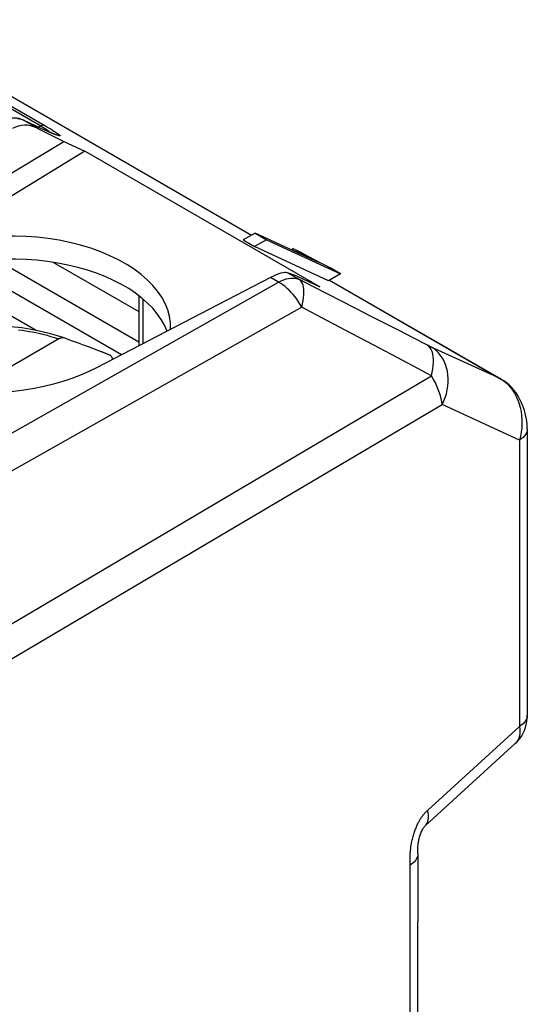
# Model space of a CAD drawing. Units: millimetres. Extents: x -39.4 to 10.8, y -40.8 to 23.1.
# Drawn here: x 1.8 to 10.8, y 3 to 20.5 of the extents above; entities that cross this region are included whole.
import ezdxf

# ---------------------------------------------------------------- set-up
doc = ezdxf.new("R2010")
doc.units = ezdxf.units.MM
doc.header["$LTSCALE"] = 16.335
doc.layers.get('0').update_dxf_attribs({"linetype": 'CONTINUOUS'})
for name, color, linetype in [('DRAFT', 7, 'CONTINUOUS'), ('RACCORDO', 7, 'CONTINUOUS'), ('SMUSSO', 7, 'CONTINUOUS')]:
    doc.layers.add(name, color=color, linetype=linetype)

msp = doc.modelspace()

# ---------------------------------------------------------------- linework, layer by layer
at = {"color": 7, "linetype": 'CONTINUOUS'}
for p, q in [((5.999, 16.722), (5.787, 16.6)), ((7.129, 16.2), (5.999, 16.722)), ((5.999, 16.722), (6.202, 16.605)), ((5.787, 16.6), (5.99, 16.483)), ((6.202, 16.605), (5.99, 16.483)), ((7.304, 15.876), (5.99, 16.483)), ((6.202, 16.605), (7.515, 15.998)), ((6.676, 16.442), (6.645, 16.424)), ((6.831, 16.37), (6.676, 16.442)), ((6.79, 16.38), (6.676, 16.442)), ((6.904, 16.319), (6.79, 16.38)), ((7.014, 16.261), (6.904, 16.319)), ((7.129, 16.2), (7.014, 16.261)), ((7.039, 16.259), (7.171, 16.188)), ((7.171, 16.188), (7.255, 16.144)), ((7.255, 16.144), (7.334, 16.102)), ((7.515, 15.998), (7.304, 15.876)), ((7.515, 15.998), (7.334, 16.102)), ((3.252, 14.617), (3.25, 14.618)), ((8.887, 4.463), (8.887, 2.83))]:
    msp.add_line(p, q, dxfattribs=at)
at = {"color": 250, "linetype": 'CONTINUOUS'}
msp.add_line((6.904, 16.319), (6.889, 16.311), dxfattribs=at)
at = {"color": 7, "linetype": 'CONTINUOUS'}
for points in [[(6.831, 16.37), (6.87, 16.349), (7.039, 16.259)], [(8.892, 4.504), (8.891, 4.485), (8.887, 4.463)]]:
    msp.add_lwpolyline(points, dxfattribs=at)
at = {"layer": 'DRAFT', "color": 7, "linetype": 'CONTINUOUS'}
for p, q in [((2.974, 18.178), (-0.953, 15.788)), ((7.148, 15.769), (2.974, 18.178)), ((2.414, 16.202), (3.929, 15.327)), ((2.105, 14.992), (1.236, 15.494))]:
    msp.add_line(p, q, dxfattribs=at)
for centre, start_param, end_param in [((1.696, 15.065), 6.261764, 8.568604), ((1.696, 14.656), 0.214843, 2.360483)]:
    msp.add_ellipse(centre, major_axis=(2.8, -0.021), ratio=0.572328, start_param=start_param, end_param=end_param, dxfattribs=at)
at = {"layer": 'RACCORDO', "color": 7, "linetype": 'CONTINUOUS'}
for p, q in [((-0.697, 20.517), (5.937, 16.686)), ((2.161, 18.598), (1.872, 18.732)), ((2.122, 18.588), (2.599, 18.35)), ((2.205, 18.578), (2.161, 18.598)), ((2.246, 18.559), (2.205, 18.578)), ((2.284, 18.542), (2.246, 18.559)), ((2.308, 18.532), (2.284, 18.542)), ((2.33, 18.522), (2.308, 18.532)), ((2.351, 18.513), (2.33, 18.522)), ((2.371, 18.505), (2.351, 18.513)), ((2.389, 18.497), (2.371, 18.505)), ((2.405, 18.491), (2.389, 18.497)), ((6.274, 15.933), (3.18, 14.327)), ((6.746, 15.956), (6.576, 16.017)), ((7.322, 15.886), (10.378, 14.122)), ((3.929, 15.611), (3.929, 14.716)), ((2.51, 14.84), (1.198, 14.083)), ((3.249, 14.616), (3.035, 14.697)), ((3.414, 14.554), (3.249, 14.616)), ((10.837, 13.242), (10.837, 8.151)), ((9.026, 6.188), (10.628, 7.651)), ((10.628, 7.651), (10.628, 7.651)), ((8.892, 5.689), (8.892, 5.704)), ((8.892, 5.689), (8.892, 4.504))]:
    msp.add_line(p, q, dxfattribs=at)
at = {"layer": 'RACCORDO', "color": 250, "linetype": 'CONTINUOUS'}
for p, q in [((-0.697, 20.516), (5.936, 16.686)), ((1.096, 19.258), (2.188, 18.627)), ((1.16, 19.269), (2.257, 18.636)), ((1.88, 18.728), (1.847, 18.741)), ((1.88, 18.728), (1.872, 18.732)), ((2.154, 18.601), (1.88, 18.728)), ((2.122, 18.588), (1.88, 18.728)), ((2.147, 18.605), (2.188, 18.627)), ((2.218, 18.571), (2.154, 18.601)), ((2.162, 18.597), (2.154, 18.601)), ((2.257, 18.636), (2.251, 18.638)), ((3.929, 14.783), (1.411, 16.237)), ((3.622, 14.556), (1.236, 15.933)), ((6.416, 15.851), (6.274, 15.933)), ((6.785, 15.896), (6.576, 16.017)), ((1.258, 12.932), (6.416, 15.851)), ((7.322, 15.886), (10.364, 14.129)), ((6.828, 15.408), (1.475, 12.38)), ((4.002, 15.552), (4.002, 14.754)), ((8.111, 14.727), (7.599, 14.999)), ((8.623, 14.456), (8.111, 14.727)), ((9.078, 14.722), (9.061, 14.731)), ((9.093, 14.715), (9.078, 14.722)), ((3.414, 14.554), (3.252, 14.617)), ((9.133, 14.187), (8.623, 14.456)), ((-0.092, 8.735), (9.133, 14.187)), ((10.378, 14.122), (10.364, 14.129)), ((10.364, 14.129), (10.411, 14.099)), ((10.411, 14.099), (10.456, 14.064)), ((0.439, 8.428), (9.322, 13.675)), ((10.697, 13.042), (9.322, 13.675)), ((10.697, 13.042), (10.697, 7.951)), ((9.062, 6.458), (10.697, 7.951)), ((8.752, 5.55), (8.752, 5.57)), ((8.752, 1.301), (8.752, 5.55))]:
    msp.add_line(p, q, dxfattribs=at)
at = {"layer": 'RACCORDO', "color": 7, "linetype": 'CONTINUOUS'}
for points in [[(1.872, 18.732), (1.836, 18.747), (1.799, 18.757), (1.761, 18.765), (1.721, 18.768), (1.68, 18.768), (1.638, 18.764), (1.595, 18.756), (1.551, 18.745), (1.507, 18.729), (1.463, 18.71), (1.433, 18.695)], [(2.474, 18.466), (2.474, 18.466), (2.474, 18.466), (2.472, 18.467), (2.47, 18.467), (2.467, 18.468), (2.464, 18.469), (2.46, 18.47), (2.456, 18.472), (2.451, 18.473), (2.446, 18.475), (2.44, 18.477), (2.434, 18.48), (2.427, 18.482), (2.42, 18.485), (2.413, 18.488), (2.405, 18.491)], [(2.603, 14.857), (2.484, 14.896), (2.362, 14.932), (2.237, 14.963), (2.109, 14.991), (1.98, 15.015), (1.849, 15.035), (1.716, 15.051), (1.583, 15.062), (1.448, 15.07), (1.313, 15.073), (1.178, 15.072), (1.044, 15.067), (0.91, 15.058), (0.777, 15.045), (0.645, 15.028), (0.514, 15.006), (0.386, 14.981), (0.259, 14.952), (0.136, 14.919), (0.015, 14.881), (-0.103, 14.841)], [(2.603, 14.857), (2.594, 14.859), (2.585, 14.86), (2.575, 14.861), (2.565, 14.86), (2.554, 14.858), (2.543, 14.855), (2.532, 14.851), (2.521, 14.846), (2.51, 14.84)], [(2.772, 14.795), (2.686, 14.826), (2.603, 14.857)], [(3.035, 14.697), (2.945, 14.73), (2.857, 14.763), (2.772, 14.795)], [(3.416, 14.553), (3.273, 14.61), (3.252, 14.617)], [(3.464, 14.474), (3.464, 14.481), (3.462, 14.492), (3.459, 14.502), (3.456, 14.511), (3.452, 14.52), (3.447, 14.528), (3.441, 14.535), (3.435, 14.541), (3.429, 14.546), (3.422, 14.551), (3.416, 14.553)], [(10.837, 13.242), (10.837, 13.258), (10.833, 13.337), (10.823, 13.415), (10.808, 13.491), (10.788, 13.565), (10.765, 13.635), (10.737, 13.702), (10.707, 13.765), (10.673, 13.824), (10.637, 13.88), (10.597, 13.932), (10.555, 13.98), (10.512, 14.023), (10.466, 14.062), (10.419, 14.096), (10.378, 14.122)], [(10.628, 7.651), (10.645, 7.667), (10.679, 7.704), (10.711, 7.744), (10.739, 7.786), (10.764, 7.832), (10.786, 7.88), (10.804, 7.931), (10.819, 7.984), (10.829, 8.039), (10.836, 8.097), (10.837, 8.151)], [(8.892, 5.704), (8.891, 5.745), (8.891, 5.758), (8.891, 5.771), (8.892, 5.784), (8.892, 5.798), (8.893, 5.812), (8.894, 5.826), (8.895, 5.841), (8.897, 5.856), (8.899, 5.872), (8.901, 5.889), (8.904, 5.906), (8.907, 5.924), (8.911, 5.942), (8.915, 5.96), (8.92, 5.979), (8.926, 5.998), (8.932, 6.017), (8.938, 6.035), (8.945, 6.054), (8.953, 6.072), (8.961, 6.09), (8.969, 6.107), (8.978, 6.123), (8.986, 6.137), (8.994, 6.149), (9.001, 6.16), (9.008, 6.169), (9.014, 6.176), (9.019, 6.182), (9.021, 6.184)], [(9.021, 6.184), (9.024, 6.186), (9.026, 6.188)]]:
    msp.add_lwpolyline(points, dxfattribs=at)
at = {"layer": 'RACCORDO', "color": 250, "linetype": 'CONTINUOUS'}
for points in [[(1.847, 18.741), (1.812, 18.75), (1.774, 18.755)], [(2.251, 18.638), (2.244, 18.64), (2.237, 18.641), (2.229, 18.641), (2.221, 18.64), (2.213, 18.638), (2.205, 18.635), (2.197, 18.632), (2.188, 18.627)], [(2.188, 18.627), (2.222, 18.608), (2.254, 18.588)], [(2.391, 18.495), (2.356, 18.51), (2.315, 18.528), (2.269, 18.548), (2.218, 18.571)], [(2.254, 18.588), (2.283, 18.57), (2.309, 18.552), (2.333, 18.535), (2.354, 18.518), (2.367, 18.507)], [(2.257, 18.636), (2.297, 18.613), (2.335, 18.59), (2.37, 18.569), (2.403, 18.549)], [(2.403, 18.549), (2.433, 18.53), (2.459, 18.513), (2.482, 18.498), (2.502, 18.484), (2.517, 18.472), (2.527, 18.463), (2.532, 18.456), (2.532, 18.451), (2.527, 18.45), (2.515, 18.451), (2.499, 18.455), (2.478, 18.462), (2.453, 18.471), (2.423, 18.482), (2.391, 18.495)], [(6.416, 15.851), (6.461, 15.874), (6.506, 15.893), (6.55, 15.907), (6.593, 15.916), (6.634, 15.922), (6.675, 15.922), (6.713, 15.918), (6.75, 15.909), (6.785, 15.896)], [(6.828, 15.408), (6.801, 15.455), (6.772, 15.501), (6.742, 15.545), (6.71, 15.588), (6.676, 15.629), (6.642, 15.668), (6.606, 15.705), (6.569, 15.74), (6.531, 15.772), (6.493, 15.801), (6.455, 15.827), (6.416, 15.851)], [(6.828, 15.408), (6.842, 15.466), (6.853, 15.522), (6.861, 15.576), (6.866, 15.627), (6.867, 15.675), (6.865, 15.719), (6.86, 15.76), (6.851, 15.796), (6.839, 15.828), (6.824, 15.856), (6.806, 15.878), (6.785, 15.896)], [(8.557, 14.988), (8.051, 15.246), (7.799, 15.376), (7.545, 15.506), (7.292, 15.636), (7.039, 15.766), (6.785, 15.896)], [(7.599, 14.999), (7.085, 15.271), (6.828, 15.408)], [(1.79, 15.004), (1.857, 14.995), (1.922, 14.985), (1.983, 14.975), (2.041, 14.964), (2.097, 14.953), (2.151, 14.941), (2.202, 14.929), (2.251, 14.917), (2.299, 14.905), (2.344, 14.892), (2.387, 14.88), (2.43, 14.867), (2.47, 14.854), (2.51, 14.84)], [(9.061, 14.731), (8.809, 14.859), (8.557, 14.988)], [(9.133, 14.187), (9.148, 14.25), (9.159, 14.311), (9.166, 14.37), (9.17, 14.427), (9.169, 14.48), (9.165, 14.53), (9.157, 14.575), (9.145, 14.616), (9.129, 14.653), (9.11, 14.684), (9.087, 14.71), (9.061, 14.731)], [(9.113, 14.705), (9.1, 14.711), (9.093, 14.715)], [(10.364, 14.129), (9.119, 14.702), (9.113, 14.705)], [(9.322, 13.675), (9.352, 13.737), (9.377, 13.802), (9.398, 13.867), (9.414, 13.934), (9.425, 14.001), (9.431, 14.069), (9.431, 14.135), (9.427, 14.201), (9.417, 14.265), (9.402, 14.327), (9.383, 14.387), (9.359, 14.443), (9.33, 14.496), (9.296, 14.546), (9.259, 14.591), (9.218, 14.632), (9.173, 14.668), (9.125, 14.7)], [(9.322, 13.675), (9.315, 13.723), (9.305, 13.774), (9.292, 13.828), (9.275, 13.882), (9.255, 13.939), (9.231, 13.998), (9.203, 14.059), (9.17, 14.122), (9.133, 14.187)], [(10.456, 14.064), (10.498, 14.024), (10.538, 13.978), (10.576, 13.928), (10.61, 13.874), (10.641, 13.816), (10.668, 13.754), (10.691, 13.689), (10.711, 13.621), (10.726, 13.55), (10.736, 13.478), (10.741, 13.405), (10.742, 13.331), (10.738, 13.257), (10.729, 13.184), (10.715, 13.112), (10.697, 13.042)], [(10.837, 13.242), (10.837, 13.23), (10.832, 13.2), (10.822, 13.171), (10.806, 13.142), (10.786, 13.115), (10.761, 13.089), (10.731, 13.064), (10.697, 13.042)], [(10.837, 8.139), (10.832, 8.109), (10.822, 8.08), (10.806, 8.051), (10.786, 8.024), (10.761, 7.998), (10.731, 7.973), (10.697, 7.951)], [(10.697, 7.951), (10.702, 7.907), (10.704, 7.866), (10.703, 7.827), (10.698, 7.79), (10.691, 7.757), (10.68, 7.726), (10.666, 7.699), (10.649, 7.674), (10.628, 7.651)], [(8.752, 5.57), (8.752, 5.591), (8.752, 5.602), (8.752, 5.614), (8.753, 5.626), (8.753, 5.639), (8.754, 5.652), (8.754, 5.666), (8.755, 5.68), (8.756, 5.695), (8.757, 5.71), (8.758, 5.727), (8.76, 5.744), (8.762, 5.761), (8.764, 5.78), (8.767, 5.799), (8.769, 5.819), (8.773, 5.839), (8.776, 5.861), (8.78, 5.883), (8.785, 5.905), (8.79, 5.927), (8.795, 5.949), (8.801, 5.971), (8.806, 5.993), (8.812, 6.014), (8.819, 6.035), (8.825, 6.055), (8.832, 6.075), (8.839, 6.094), (8.846, 6.113), (8.853, 6.132), (8.86, 6.149), (8.867, 6.167), (8.875, 6.184), (8.882, 6.2), (8.89, 6.216), (8.897, 6.231), (8.905, 6.246), (8.913, 6.26), (8.92, 6.274), (8.928, 6.288), (8.935, 6.3), (8.943, 6.313), (8.951, 6.325), (8.958, 6.336), (8.966, 6.347), (8.973, 6.357), (8.98, 6.367), (8.988, 6.377), (8.995, 6.386), (9.002, 6.395), (9.009, 6.404), (9.017, 6.412), (9.024, 6.42), (9.032, 6.428), (9.039, 6.436), (9.047, 6.444), (9.054, 6.451), (9.062, 6.458)], [(9.057, 6.229), (9.069, 6.259), (9.076, 6.292), (9.08, 6.329), (9.078, 6.369), (9.072, 6.412), (9.062, 6.458)], [(9.026, 6.188), (9.041, 6.204), (9.057, 6.229)], [(8.892, 5.685), (8.891, 5.662), (8.885, 5.638), (8.876, 5.613), (8.864, 5.589), (8.848, 5.566), (8.829, 5.544), (8.806, 5.523), (8.78, 5.503), (8.752, 5.484)]]:
    msp.add_lwpolyline(points, dxfattribs=at)
at = {"layer": 'RACCORDO', "color": 7, "linetype": 'CONTINUOUS'}
for centre, major_axis, ratio, start_param, end_param in [((2.004, 17.734), (-0.184, 0.9), 0.671212, -0.483938, 0.231647), ((5.937, 15.463), (0.663, 0.537), 0.236961, 0.143181, 0.858766)]:
    msp.add_ellipse(centre, major_axis=major_axis, ratio=ratio, start_param=start_param, end_param=end_param, dxfattribs=at)
at = {"layer": 'SMUSSO', "color": 7, "linetype": 'CONTINUOUS'}
for p, q in [((-0.953, 16.225), (2.599, 18.35)), ((2.599, 18.35), (2.974, 18.178)), ((6.746, 15.956), (7.148, 15.769))]:
    msp.add_line(p, q, dxfattribs=at)
msp.add_lwpolyline([(3.18, 14.327), (3.04, 14.259), (2.893, 14.195), (2.74, 14.137), (2.579, 14.085), (2.413, 14.037), (2.242, 13.996), (2.068, 13.96), (1.889, 13.931), (1.708, 13.908), (1.524, 13.891), (1.338, 13.88), (1.152, 13.876), (0.965, 13.878), (0.778, 13.887), (0.674, 13.895)], dxfattribs=at)

doc.saveas('drawing.dxf')
